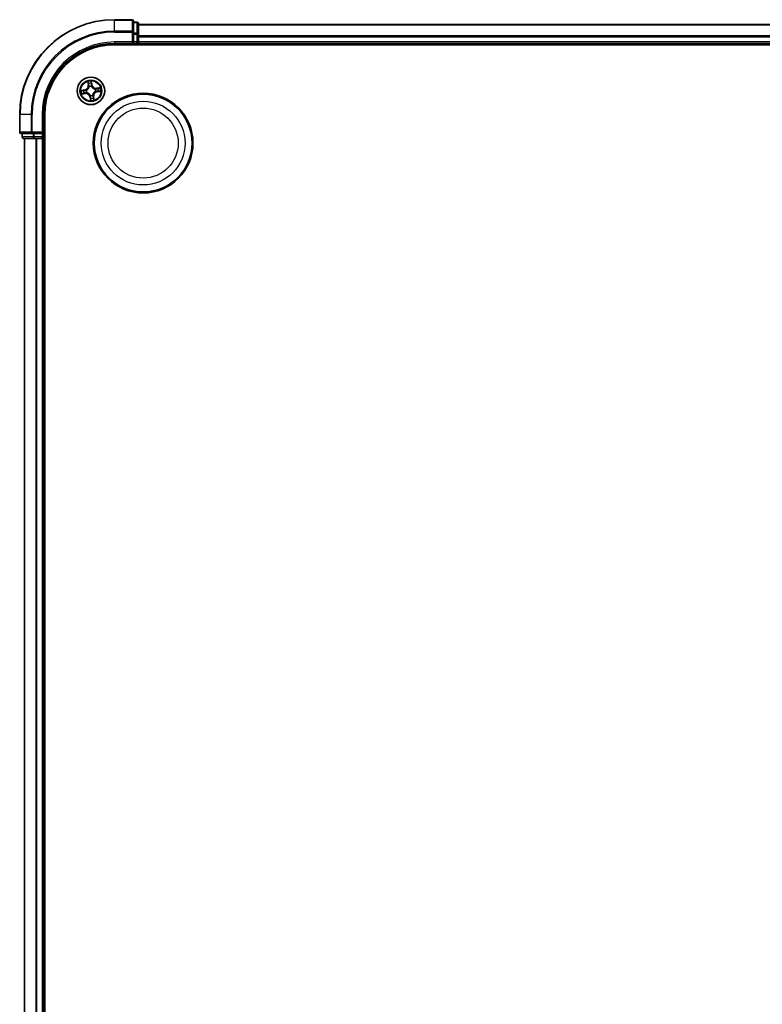
# Model space of a CAD drawing. Units: millimetres. Extents: x 0 to 8848, y 0 to 1826.
# Drawn here: x 2095 to 2251, y 1129 to 1336 of the extents above; entities that cross this region are included whole.
import ezdxf

# ---------------------------------------------------------------- set-up
doc = ezdxf.new("R2010")
doc.units = ezdxf.units.MM
doc.layers.add('Visible (ISO)', color=7, linetype='Continuous', lineweight=35)
doc.layers.add('Visible Narrow (ISO)', color=7, linetype='Continuous', lineweight=25)

msp = doc.modelspace()

# ---------------------------------------------------------------- linework, layer by layer
at = {"layer": 'Visible (ISO)'}
for p, q in [((2118.65793, 1336.31762), (2114.95793, 1336.31762)), ((2118.95793, 1333.67711), (2118.95793, 1336.01762)), ((2119.65793, 1335.81762), (2118.95793, 1335.81762)), ((2119.95793, 1333.27625), (2119.95793, 1335.51762)), ((2569.95793, 1335.31762), (2119.95793, 1335.31762)), ((2118.95793, 1333.27625), (2118.95793, 1333.67711)), ((2118.95793, 1333.27625), (2118.95793, 1331.61762)), ((2119.95793, 1332.90071), (2119.95793, 1333.27625)), ((2119.95793, 1332.67711), (2119.95793, 1332.90071)), ((2119.95793, 1331.61762), (2119.95793, 1332.67711)), ((2114.95793, 1331.31762), (2118.95793, 1331.31762)), ((2114.95793, 1331.01762), (2574.95793, 1331.01762)), ((2118.65793, 1331.61762), (2118.95793, 1331.31762)), ((2118.95793, 1331.31762), (2118.95793, 1331.61762)), ((2118.95793, 1331.31762), (2119.65793, 1331.31762)), ((2119.95793, 1331.31762), (2119.95793, 1331.61762)), ((2119.95793, 1331.01762), (2119.95793, 1331.31762)), ((2119.95793, 1331.31762), (2569.95793, 1331.31762)), ((2094.95793, 1316.31762), (2094.95793, 1312.61762)), ((2099.95793, 1312.31762), (2099.95793, 1316.31762)), ((2100.25793, 926.31762), (2100.25793, 1316.31762)), ((2095.25793, 1312.31762), (2097.59844, 1312.31762)), ((2095.45793, 1312.31762), (2095.45793, 1311.61762)), ((2095.75793, 1311.31762), (2097.99929, 1311.31762)), ((2095.95793, 1311.31762), (2095.95793, 931.31762)), ((2097.59844, 1312.31762), (2097.99929, 1312.31762)), ((2099.65793, 1312.31762), (2097.99929, 1312.31762)), ((2097.99929, 1311.31762), (2098.37483, 1311.31762)), ((2098.37483, 1311.31762), (2098.59844, 1311.31762)), ((2098.59844, 1311.31762), (2099.65793, 1311.31762)), ((2099.95793, 1312.31762), (2099.65793, 1312.61762)), ((2099.65793, 1312.31762), (2099.95793, 1312.31762)), ((2099.65793, 1311.31762), (2099.95793, 1311.31762)), ((2099.95793, 1311.61762), (2099.95793, 1312.31762)), ((2099.95793, 1311.31762), (2100.25793, 1311.31762)), ((2099.95793, 931.31762), (2099.95793, 1311.31762))]:
    msp.add_line(p, q, dxfattribs=at)
for centre, radius in [((2109.95793, 1321.31762), 2.9), ((2120.95793, 1310.31762), 10.5), ((2120.95793, 1310.31762), 10.3)]:
    msp.add_circle(centre, radius, dxfattribs=at)
for centre, radius, start, end in [((2114.95793, 1316.31762), 20, 90, 180), ((2118.65793, 1336.01762), 0.3, 0, 90), ((2119.65793, 1335.51762), 0.3, 0, 90), ((2114.95793, 1316.31762), 15, 90, 180), ((2114.95793, 1316.31762), 14.7, 90, 180), ((2119.65793, 1331.61762), 0.3, 270, 0), ((2095.25793, 1312.61762), 0.3, 180, 270), ((2095.75793, 1311.61762), 0.3, 180, 270), ((2099.65793, 1311.61762), 0.3, 270, 0)]:
    msp.add_arc(centre, radius, start, end, dxfattribs=at)
at = {"layer": 'Visible Narrow (ISO)'}
for p, q in [((2114.95793, 1336.24808), (2114.95793, 1336.31762)), ((2114.95793, 1336.24808), (2118.65793, 1336.24808)), ((2114.95793, 1333.90757), (2114.95793, 1336.24808)), ((2118.65793, 1336.24808), (2118.65793, 1336.31762)), ((2118.65793, 1336.24808), (2118.65793, 1333.90757)), ((2118.95793, 1335.74808), (2119.65793, 1335.74808)), ((2119.65793, 1335.74808), (2119.65793, 1335.81762)), ((2119.65793, 1335.74808), (2119.65793, 1333.50672)), ((2119.95793, 1335.24808), (2569.95793, 1335.24808)), ((2118.65793, 1333.90757), (2114.95793, 1333.90757)), ((2114.95793, 1333.90757), (2114.95793, 1333.67711)), ((2114.95793, 1333.67711), (2118.65793, 1333.67711)), ((2118.65793, 1333.67711), (2118.65793, 1333.90757)), ((2118.65793, 1333.67711), (2118.65793, 1331.61762)), ((2118.65793, 1333.67711), (2118.95793, 1333.67711)), ((2119.65793, 1333.50672), (2118.95793, 1333.50672)), ((2118.95793, 1333.27625), (2119.65793, 1333.27625)), ((2119.65793, 1333.27625), (2119.65793, 1333.50672)), ((2119.65793, 1333.27625), (2119.65793, 1331.61762)), ((2119.65793, 1333.27625), (2119.95793, 1333.27625)), ((2569.95793, 1332.90757), (2119.95793, 1332.90757)), ((2119.95793, 1332.67711), (2569.95793, 1332.67711)), ((2114.95793, 1331.61762), (2114.95793, 1331.31762)), ((2118.65793, 1331.61762), (2114.95793, 1331.61762)), ((2119.65793, 1331.61762), (2118.95793, 1331.61762)), ((2119.65793, 1331.31762), (2119.65793, 1331.61762)), ((2119.65793, 1331.61762), (2119.95793, 1331.61762)), ((2119.65793, 1331.31762), (2119.65793, 1331.01762)), ((2569.95793, 1331.61762), (2119.95793, 1331.61762)), ((2108.66997, 1321.54114), (2107.90026, 1321.41704)), ((2108.19402, 1321.41395), (2108.6779, 1321.49197)), ((2108.6779, 1321.49197), (2108.66997, 1321.54114)), ((2108.6779, 1321.49197), (2108.68946, 1321.42025)), ((2109.28437, 1323.26446), (2109.38153, 1322.49089)), ((2109.43095, 1322.4971), (2109.36987, 1322.98341)), ((2109.43095, 1322.4971), (2109.38153, 1322.49089)), ((2109.43095, 1322.4971), (2109.50303, 1322.50615)), ((2109.58922, 1322.19042), (2109.58093, 1322.21005)), ((2110.05426, 1323.08153), (2110.13228, 1322.59765)), ((2110.18145, 1322.60558), (2110.05735, 1323.37528)), ((2110.13228, 1322.59765), (2110.06056, 1322.58608)), ((2110.06899, 1322.28003), (2110.06655, 1322.25885)), ((2110.13228, 1322.59765), (2110.18145, 1322.60558)), ((2110.83073, 1321.68632), (2110.85036, 1321.69462)), ((2111.90476, 1321.99118), (2111.1312, 1321.89402)), ((2111.13741, 1321.8446), (2111.1312, 1321.89402)), ((2111.13741, 1321.8446), (2111.62372, 1321.90568)), ((2111.13741, 1321.8446), (2111.14646, 1321.77252)), ((2108.01109, 1320.64406), (2108.78466, 1320.74122)), ((2108.77845, 1320.79064), (2108.29214, 1320.72956)), ((2108.77845, 1320.79064), (2108.7694, 1320.86272)), ((2108.77845, 1320.79064), (2108.78466, 1320.74122)), ((2108.99552, 1321.42868), (2109.01669, 1321.42624)), ((2109.08513, 1320.94891), (2109.06549, 1320.94062)), ((2109.78358, 1320.03759), (2109.7344, 1320.02966)), ((2109.7344, 1320.02966), (2109.8585, 1319.25996)), ((2109.78358, 1320.03759), (2109.85529, 1320.04915)), ((2109.86159, 1319.55371), (2109.78358, 1320.03759)), ((2109.84686, 1320.35521), (2109.84931, 1320.37638)), ((2110.32663, 1320.44482), (2110.33493, 1320.42518)), ((2110.48491, 1320.13814), (2110.41283, 1320.12909)), ((2110.48491, 1320.13814), (2110.53433, 1320.14435)), ((2110.48491, 1320.13814), (2110.54599, 1319.65183)), ((2110.63149, 1319.37078), (2110.53433, 1320.14435)), ((2110.92034, 1321.20655), (2110.89916, 1321.209)), ((2111.23796, 1321.14327), (2111.22639, 1321.21498)), ((2111.72184, 1321.22128), (2111.23796, 1321.14327)), ((2111.23796, 1321.14327), (2111.24589, 1321.09409)), ((2111.24589, 1321.09409), (2112.01559, 1321.21819)), ((2095.02746, 1316.31762), (2094.95793, 1316.31762)), ((2095.02746, 1312.61762), (2095.02746, 1316.31762)), ((2097.36797, 1316.31762), (2095.02746, 1316.31762)), ((2097.36797, 1316.31762), (2097.36797, 1312.61762)), ((2097.36797, 1316.31762), (2097.59844, 1316.31762)), ((2097.59844, 1312.61762), (2097.59844, 1316.31762)), ((2099.65793, 1316.31762), (2099.95793, 1316.31762)), ((2099.65793, 1316.31762), (2099.65793, 1312.61762)), ((2094.95793, 1312.61762), (2095.02746, 1312.61762)), ((2097.36797, 1312.61762), (2095.02746, 1312.61762)), ((2095.45793, 1311.61762), (2095.52746, 1311.61762)), ((2095.52746, 1311.61762), (2095.52746, 1312.31762)), ((2097.76883, 1311.61762), (2095.52746, 1311.61762)), ((2096.02746, 931.31762), (2096.02746, 1311.31762)), ((2097.36797, 1312.61762), (2097.59844, 1312.61762)), ((2099.65793, 1312.61762), (2097.59844, 1312.61762)), ((2097.59844, 1312.31762), (2097.59844, 1312.61762)), ((2097.76883, 1312.31762), (2097.76883, 1311.61762)), ((2097.76883, 1311.61762), (2097.99929, 1311.61762)), ((2097.99929, 1311.61762), (2097.99929, 1312.31762)), ((2099.65793, 1311.61762), (2097.99929, 1311.61762)), ((2097.99929, 1311.31762), (2097.99929, 1311.61762)), ((2098.36797, 1311.31762), (2098.36797, 931.31762)), ((2098.59844, 931.31762), (2098.59844, 1311.31762)), ((2099.65793, 1312.31762), (2099.65793, 1311.61762)), ((2099.65793, 1311.61762), (2099.95793, 1311.61762)), ((2099.65793, 1311.31762), (2099.65793, 1311.61762)), ((2099.65793, 1311.31762), (2099.65793, 931.31762)), ((2100.25793, 1311.61762), (2099.95793, 1311.61762))]:
    msp.add_line(p, q, dxfattribs=at)
for centre, radius in [((2109.95793, 1321.31762), 2.86769), ((2109.95793, 1321.31762), 2.30915), ((2109.95793, 1321.31762), 2.14146), ((2120.95793, 1310.31762), 8.82069), ((2120.95793, 1310.31762), 7.38395)]:
    msp.add_circle(centre, radius, dxfattribs=at)
for centre, radius, start, end in [((2114.95793, 1316.31762), 19.93047, 90, 180), ((2114.95793, 1316.31762), 17.58995, 90, 180), ((2114.95793, 1316.31762), 17.35949, 90, 180), ((2114.95793, 1316.31762), 15.3, 90, 180), ((2108.534, 1322.38444), 0.85418, 279.1590477, 7.1590477), ((2108.534, 1322.38444), 0.90399, 279.1590477, 7.1590477), ((2109.95793, 1321.31762), 2.06006, 87.2336294, 109.084466), ((2109.95793, 1321.31762), 1.61218, 87.8515269, 108.4665685), ((2109.95793, 1321.31762), 0.9688, 83.4170918, 112.9010036), ((2109.95793, 1321.31762), 0.94748, 83.4170918, 112.9010036), ((2111.02475, 1322.74154), 0.90399, 189.1590477, 277.1590477), ((2111.02475, 1322.74154), 0.85418, 189.1590477, 277.1590477), ((2109.95793, 1321.31762), 0.94748, 353.4170918, 22.9010036), ((2109.95793, 1321.31762), 0.9688, 353.4170918, 22.9010036), ((2109.95793, 1321.31762), 1.61218, 357.8515269, 18.4665685), ((2109.95793, 1321.31762), 2.06006, 357.2336294, 19.084466), ((2109.95793, 1321.31762), 2.06006, 177.2336294, 199.084466), ((2109.95793, 1321.31762), 1.61218, 177.8515269, 198.4665685), ((2108.89111, 1319.89369), 0.90399, 9.1590477, 97.1590477), ((2108.89111, 1319.89369), 0.85418, 9.1590477, 97.1590477), ((2109.95793, 1321.31762), 0.9688, 173.4170918, 202.9010036), ((2109.95793, 1321.31762), 0.94748, 173.4170918, 202.9010036), ((2109.95793, 1321.31762), 0.9688, 263.4170918, 292.9010036), ((2109.95793, 1321.31762), 0.94748, 263.4170918, 292.9010036), ((2109.95793, 1321.31762), 1.61218, 267.8515269, 288.4665685), ((2111.38185, 1320.2508), 0.90399, 99.1590477, 187.1590477), ((2111.38185, 1320.2508), 0.85418, 99.1590477, 187.1590477), ((2109.95793, 1321.31762), 2.06006, 267.2336294, 289.084466)]:
    msp.add_arc(centre, radius, start, end, dxfattribs=at)
for centre, major_axis, ratio, start_param, end_param in [((2118.65793, 1336.01762), (0.3, 0), 0.76822128, 0, 1.570796327), ((2119.65793, 1335.51762), (0.3, 0), 0.76822128, 0, 1.570796327), ((2118.65793, 1333.67711), (0.3, 0), 0.76822128, 0, 1.570796327), ((2119.65793, 1333.27625), (0.3, 0), 0.76822128, 0, 1.570796327), ((2109.41929, 1322.98961), (-0.04917, -0.00907), 0.548506655, 4.783578405, 6.178760573), ((2109.46146, 1322.8043), (-0.04773, -0.01488), 0.895740182, 4.730442692, 6.085865813), ((2109.55245, 1322.51236), (-0.04774, -0.01488), 0.895720538, 4.734837657, 6.085883608), ((2109.59836, 1322.1688), (-0.04996, 0.00198), 0.876846415, 5.103283132, 6.100893958), ((2109.59836, 1322.1688), (-0.04936, 0.00799), 0.410701226, 4.964497834, 6.187449516), ((2110.00509, 1323.0736), (0.04974, 0.00511), 0.548506655, 0.104424734, 1.499606902), ((2110.01139, 1322.57816), (0.04999, -0.00087), 0.895720538, 0.197301699, 1.54834765), ((2110.01669, 1322.8839), (0.04999, -0.00087), 0.895740182, 0.197319494, 1.552742616), ((2110.06386, 1322.23554), (0.04512, 0.02154), 0.410701227, 0.095735791, 1.318687473), ((2110.06386, 1322.23554), (0.04739, 0.01594), 0.876846413, 0.18229136, 1.179902186), ((2110.80911, 1321.67719), (0.00198, 0.04996), 0.876846415, 5.103283132, 6.100893958), ((2110.80911, 1321.67719), (0.00799, 0.04936), 0.410701226, 4.964497834, 6.187449516), ((2111.15267, 1321.7231), (-0.01488, 0.04774), 0.895720538, 4.734837657, 6.085883608), ((2111.44461, 1321.81409), (-0.01488, 0.04773), 0.895740182, 4.730442692, 6.085865813), ((2111.62992, 1321.85626), (-0.00907, 0.04917), 0.548506655, 4.783578405, 6.178760573), ((2108.20194, 1321.36478), (-0.00511, 0.04974), 0.548506655, 0.104424734, 1.499606902), ((2108.28593, 1320.77898), (0.00907, -0.04917), 0.548506655, 4.783578405, 6.178760573), ((2108.39164, 1321.37638), (0.00087, 0.04999), 0.895740182, 0.197319494, 1.552742616), ((2108.47125, 1320.82115), (0.01488, -0.04773), 0.895740182, 4.730442692, 6.085865813), ((2108.69739, 1321.37108), (0.00087, 0.04999), 0.895720538, 0.197301699, 1.54834765), ((2108.76319, 1320.91214), (0.01488, -0.04774), 0.895720538, 4.734837657, 6.085883608), ((2109.04001, 1321.42355), (-0.01594, 0.04739), 0.876846413, 0.18229136, 1.179902186), ((2109.04001, 1321.42355), (-0.02154, 0.04512), 0.410701227, 0.095735791, 1.318687473), ((2109.10675, 1320.95805), (-0.00198, -0.04996), 0.876846415, 5.103283132, 6.100893958), ((2109.10675, 1320.95805), (-0.00799, -0.04936), 0.410701226, 4.964497834, 6.187449516), ((2109.852, 1320.3997), (-0.04739, -0.01594), 0.876846413, 0.18229136, 1.179902186), ((2109.852, 1320.3997), (-0.04512, -0.02154), 0.410701227, 0.095735791, 1.318687473), ((2109.89917, 1319.75133), (-0.04999, 0.00087), 0.895740182, 0.197319494, 1.552742616), ((2109.90447, 1320.05708), (-0.04999, 0.00087), 0.895720538, 0.197301699, 1.54834765), ((2109.91077, 1319.56163), (-0.04974, -0.00511), 0.548506655, 0.104424734, 1.499606902), ((2110.3175, 1320.46644), (0.04936, -0.00799), 0.410701226, 4.964497834, 6.187449516), ((2110.3175, 1320.46644), (0.04996, -0.00198), 0.876846415, 5.103283132, 6.100893958), ((2110.36341, 1320.12288), (0.04774, 0.01488), 0.895720538, 4.734837657, 6.085883608), ((2110.4544, 1319.83094), (0.04773, 0.01488), 0.895740182, 4.730442692, 6.085865813), ((2110.49657, 1319.64562), (0.04917, 0.00907), 0.548506655, 4.783578405, 6.178760573), ((2110.87585, 1321.21169), (0.02154, -0.04512), 0.410701227, 0.095735791, 1.318687473), ((2110.87585, 1321.21169), (0.01594, -0.04739), 0.876846413, 0.18229136, 1.179902186), ((2111.21847, 1321.26416), (-0.00087, -0.04999), 0.895720538, 0.197301699, 1.54834765), ((2111.52421, 1321.25886), (-0.00087, -0.04999), 0.895740182, 0.197319494, 1.552742616), ((2111.71391, 1321.27046), (0.00511, -0.04974), 0.548506655, 0.104424734, 1.499606902), ((2095.25793, 1312.61762), (0, -0.3), 0.76822128, 4.71238898, 6.283185307), ((2095.75793, 1311.61762), (0, -0.3), 0.76822128, 4.71238898, 6.283185307), ((2097.59844, 1312.61762), (0, -0.3), 0.76822128, 4.71238898, 6.283185307), ((2097.99929, 1311.61762), (0, -0.3), 0.76822128, 4.71238898, 6.283185307)]:
    msp.add_ellipse(centre, major_axis=major_axis, ratio=ratio, start_param=start_param, end_param=end_param, dxfattribs=at)
for points, knots in [([(2109.01669, 1321.42624), (2109.03169, 1321.43361), (2109.04659, 1321.44138), (2109.13644, 1321.49117), (2109.20883, 1321.54365), (2109.31778, 1321.64804), (2109.35751, 1321.69279), (2109.39334, 1321.74061), (2109.42917, 1321.78844), (2109.46096, 1321.83914), (2109.53052, 1321.97303), (2109.56056, 1322.05725), (2109.58309, 1322.15747), (2109.58637, 1322.17396), (2109.58922, 1322.19042)], [-0.1748660129, -0.1748660129, -0.1748660129, -0.1748660129, -0.1694049504, -0.1694049504, -0.1416740768, -0.1416740768, -0.1243422808, -0.1243422808, -0.1243422808, -0.1070104848, -0.1070104848, -0.0792796113, -0.0792796113, -0.0738185488, -0.0738185488, -0.0738185488, -0.0738185488]), ([(2109.54954, 1322.17869), (2109.54704, 1322.16306), (2109.54416, 1322.14741), (2109.52422, 1322.05238), (2109.49737, 1321.97281), (2109.43432, 1321.84761), (2109.40533, 1321.80054), (2109.37226, 1321.7564), (2109.3392, 1321.71227), (2109.30217, 1321.67122), (2109.19973, 1321.57554), (2109.13091, 1321.5274), (2109.0453, 1321.48157), (2109.0311, 1321.47441), (2109.0168, 1321.46762)], [0.0738185488, 0.0738185488, 0.0738185488, 0.0738185488, 0.0792796113, 0.0792796113, 0.1070104848, 0.1070104848, 0.1243422808, 0.1243422808, 0.1243422808, 0.1416740768, 0.1416740768, 0.1694049504, 0.1694049504, 0.1748660128, 0.1748660128, 0.1748660128, 0.1748660128]), ([(2109.41083, 1323.01587), (2109.40832, 1323.03073), (2109.40405, 1323.04577), (2109.38981, 1323.08509), (2109.3781, 1323.10929), (2109.35326, 1323.15491), (2109.34043, 1323.17634), (2109.31316, 1323.22008), (2109.2987, 1323.24235), (2109.28437, 1323.26446)], [0, 0, 0, 0, 0.00593403848, 0.00593403848, 0.01542850005, 0.01542850005, 0.02374498793, 0.02374498793, 0.03239430317, 0.03239430317, 0.03239430317, 0.03239430317]), ([(2109.28437, 1323.26446), (2109.29358, 1323.23919), (2109.30287, 1323.21372), (2109.3205, 1323.16381), (2109.32886, 1323.1394), (2109.34536, 1323.08766), (2109.35336, 1323.06035), (2109.3639, 1323.01642), (2109.36734, 1322.99973), (2109.36987, 1322.98341)], [-0.03239430317, -0.03239430317, -0.03239430317, -0.03239430317, -0.02374498793, -0.02374498793, -0.01542850005, -0.01542850005, -0.00593403848, -0.00593403848, 0, 0, 0, 0]), ([(2109.36987, 1322.98341), (2109.37719, 1322.94369), (2109.38454, 1322.90753), (2109.39877, 1322.84497), (2109.40564, 1322.81859), (2109.41203, 1322.79809)], [0, 0, 0, 0, 0.01449142296, 0.01449142296, 0.02898284593, 0.02898284593, 0.02898284593, 0.02898284593]), ([(2109.44727, 1322.84678), (2109.44151, 1322.86544), (2109.43546, 1322.88949), (2109.42319, 1322.94657), (2109.41696, 1322.97959), (2109.41083, 1323.01587)], [-0.02898284593, -0.02898284593, -0.02898284593, -0.02898284593, -0.01449142296, -0.01449142296, 0, 0, 0, 0]), ([(2109.41203, 1322.79809), (2109.4272, 1322.74944), (2109.44236, 1322.70078), (2109.4727, 1322.60347), (2109.48786, 1322.55481), (2109.50303, 1322.50615)], [0, 0, 0, 0, 0.03438992711, 0.03438992711, 0.06877985423, 0.06877985423, 0.06877985423, 0.06877985423]), ([(2109.53805, 1322.55477), (2109.52293, 1322.60344), (2109.5078, 1322.65211), (2109.47754, 1322.74945), (2109.46241, 1322.79812), (2109.44727, 1322.84678)], [-0.06877985423, -0.06877985423, -0.06877985423, -0.06877985423, -0.03438992711, -0.03438992711, 0, 0, 0, 0]), ([(2109.50303, 1322.50615), (2109.52426, 1322.4401), (2109.53868, 1322.37177), (2109.5494, 1322.26102), (2109.55088, 1322.22052), (2109.54954, 1322.17869)], [0, 0, 0, 0, 0.04912062725, 0.04912062725, 0.07646536039, 0.07646536039, 0.07646536039, 0.07646536039]), ([(2109.58093, 1322.21005), (2109.5835, 1322.25419), (2109.58287, 1322.29682), (2109.57384, 1322.41339), (2109.55965, 1322.48525), (2109.53805, 1322.55477)], [-0.07646536035, -0.07646536035, -0.07646536035, -0.07646536035, -0.04912062725, -0.04912062725, 0, 0, 0, 0]), ([(2110.05735, 1323.37528), (2110.04816, 1323.34453), (2110.03884, 1323.31346), (2110.01999, 1323.24353), (2110.01103, 1323.20513), (2110.0041, 1323.14492), (2110.00333, 1323.12237), (2110.00583, 1323.10118)], [-0.00033832945, -0.00033832945, -0.00033832945, -0.00033832945, 0.0102009359, 0.0102009359, 0.02365018994, 0.02365018994, 0.03205597372, 0.03205597372, 0.03205597372, 0.03205597372]), ([(2110.00583, 1323.10118), (2110.01011, 1323.06487), (2110.01339, 1323.03163), (2110.01768, 1322.97328), (2110.01866, 1322.94831), (2110.01837, 1322.92866)], [-0.02898284593, -0.02898284593, -0.02898284593, -0.02898284593, -0.01458506341, -0.01458506341, 0, 0, 0, 0]), ([(2110.01328, 1322.6229), (2110.01209, 1322.55011), (2110.01867, 1322.47717), (2110.04275, 1322.36276), (2110.05413, 1322.32166), (2110.06899, 1322.28003)], [-0.09824125451, -0.09824125451, -0.09824125451, -0.09824125451, -0.04912062725, -0.04912062725, -0.02177589412, -0.02177589412, -0.02177589412, -0.02177589412]), ([(2110.01837, 1322.92866), (2110.01751, 1322.8777), (2110.01666, 1322.82675), (2110.01497, 1322.72483), (2110.01412, 1322.67387), (2110.01328, 1322.6229)], [-0.06877985423, -0.06877985423, -0.06877985423, -0.06877985423, -0.03438992711, -0.03438992711, 0, 0, 0, 0]), ([(2110.05426, 1323.08153), (2110.0512, 1323.10473), (2110.04967, 1323.12916), (2110.04807, 1323.19401), (2110.04936, 1323.23503), (2110.05308, 1323.30955), (2110.05522, 1323.34258), (2110.05735, 1323.37528)], [-0.03205597372, -0.03205597372, -0.03205597372, -0.03205597372, -0.02365018994, -0.02365018994, -0.0102009359, -0.0102009359, 0.00033832945, 0.00033832945, 0.00033832945, 0.00033832945]), ([(2110.06586, 1322.89183), (2110.06624, 1322.91344), (2110.06541, 1322.94091), (2110.06146, 1323.00506), (2110.05837, 1323.04161), (2110.05426, 1323.08153)], [0, 0, 0, 0, 0.01458506341, 0.01458506341, 0.02898284593, 0.02898284593, 0.02898284593, 0.02898284593]), ([(2110.10793, 1322.25874), (2110.09489, 1322.29852), (2110.08494, 1322.3378), (2110.0641, 1322.4471), (2110.05875, 1322.51673), (2110.06056, 1322.58608)], [0.02177589412, 0.02177589412, 0.02177589412, 0.02177589412, 0.04912062725, 0.04912062725, 0.09824125451, 0.09824125451, 0.09824125451, 0.09824125451]), ([(2110.06056, 1322.58608), (2110.06144, 1322.63705), (2110.06233, 1322.688), (2110.06409, 1322.78992), (2110.06498, 1322.84088), (2110.06586, 1322.89183)], [0, 0, 0, 0, 0.03438992711, 0.03438992711, 0.06877985423, 0.06877985423, 0.06877985423, 0.06877985423]), ([(2110.06655, 1322.25885), (2110.07392, 1322.24386), (2110.08169, 1322.22896), (2110.13147, 1322.1391), (2110.18396, 1322.06671), (2110.28835, 1321.95776), (2110.3331, 1321.91804), (2110.38092, 1321.88221), (2110.42875, 1321.84637), (2110.47945, 1321.81459), (2110.61334, 1321.74502), (2110.69756, 1321.71499), (2110.79778, 1321.69246), (2110.81427, 1321.68918), (2110.83073, 1321.68632)], [-0.1748660129, -0.1748660129, -0.1748660129, -0.1748660129, -0.1694049504, -0.1694049504, -0.1416740768, -0.1416740768, -0.1243422808, -0.1243422808, -0.1243422808, -0.1070104848, -0.1070104848, -0.0792796113, -0.0792796113, -0.0738185488, -0.0738185488, -0.0738185488, -0.0738185488]), ([(2110.819, 1321.72601), (2110.80337, 1321.7285), (2110.78772, 1321.73139), (2110.69269, 1321.75132), (2110.61312, 1321.77818), (2110.48792, 1321.84123), (2110.44085, 1321.87021), (2110.39671, 1321.90328), (2110.35258, 1321.93635), (2110.31153, 1321.97338), (2110.21585, 1322.07582), (2110.16771, 1322.14464), (2110.12188, 1322.23024), (2110.11472, 1322.24445), (2110.10793, 1322.25874)], [0.0738185488, 0.0738185488, 0.0738185488, 0.0738185488, 0.0792796113, 0.0792796113, 0.1070104848, 0.1070104848, 0.1243422808, 0.1243422808, 0.1243422808, 0.1416740768, 0.1416740768, 0.1694049504, 0.1694049504, 0.1748660128, 0.1748660128, 0.1748660128, 0.1748660128]), ([(2111.14646, 1321.77252), (2111.08041, 1321.75129), (2111.01208, 1321.73687), (2110.90133, 1321.72615), (2110.86083, 1321.72466), (2110.819, 1321.72601)], [0, 0, 0, 0, 0.04912062725, 0.04912062725, 0.07646536039, 0.07646536039, 0.07646536039, 0.07646536039]), ([(2110.85036, 1321.69462), (2110.8945, 1321.69205), (2110.93713, 1321.69267), (2111.0537, 1321.70171), (2111.12556, 1321.71589), (2111.19508, 1321.73749)], [-0.07646536035, -0.07646536035, -0.07646536035, -0.07646536035, -0.04912062725, -0.04912062725, 0, 0, 0, 0]), ([(2111.4384, 1321.86351), (2111.38974, 1321.84835), (2111.34109, 1321.83318), (2111.24378, 1321.80285), (2111.19512, 1321.78768), (2111.14646, 1321.77252)], [0, 0, 0, 0, 0.03438992711, 0.03438992711, 0.06877985423, 0.06877985423, 0.06877985423, 0.06877985423]), ([(2111.19508, 1321.73749), (2111.24375, 1321.75261), (2111.29242, 1321.76774), (2111.38976, 1321.798), (2111.43843, 1321.81314), (2111.48709, 1321.82828)], [-0.06877985423, -0.06877985423, -0.06877985423, -0.06877985423, -0.03438992711, -0.03438992711, 0, 0, 0, 0]), ([(2111.62372, 1321.90568), (2111.584, 1321.89835), (2111.54784, 1321.891), (2111.48528, 1321.87678), (2111.4589, 1321.8699), (2111.4384, 1321.86351)], [0, 0, 0, 0, 0.01449142296, 0.01449142296, 0.02898284593, 0.02898284593, 0.02898284593, 0.02898284593]), ([(2111.48709, 1321.82828), (2111.50574, 1321.83404), (2111.5298, 1321.84008), (2111.58688, 1321.85236), (2111.6199, 1321.85858), (2111.65618, 1321.86472)], [-0.02898284593, -0.02898284593, -0.02898284593, -0.02898284593, -0.01449142296, -0.01449142296, 0, 0, 0, 0]), ([(2111.90476, 1321.99118), (2111.8795, 1321.98196), (2111.85403, 1321.97267), (2111.80412, 1321.95504), (2111.7797, 1321.94668), (2111.72797, 1321.93018), (2111.70066, 1321.92219), (2111.65673, 1321.91164), (2111.64004, 1321.90821), (2111.62372, 1321.90568)], [-0.03239430317, -0.03239430317, -0.03239430317, -0.03239430317, -0.02374498793, -0.02374498793, -0.01542850005, -0.01542850005, -0.00593403848, -0.00593403848, 0, 0, 0, 0]), ([(2111.65618, 1321.86472), (2111.67104, 1321.86723), (2111.68607, 1321.8715), (2111.7254, 1321.88574), (2111.7496, 1321.89745), (2111.79522, 1321.92228), (2111.81665, 1321.93512), (2111.86039, 1321.96238), (2111.88266, 1321.97685), (2111.90476, 1321.99118)], [0, 0, 0, 0, 0.00593403848, 0.00593403848, 0.01542850005, 0.01542850005, 0.02374498793, 0.02374498793, 0.03239430317, 0.03239430317, 0.03239430317, 0.03239430317]), ([(2108.19402, 1321.41395), (2108.17082, 1321.41089), (2108.14639, 1321.40936), (2108.08153, 1321.40776), (2108.04052, 1321.40905), (2107.966, 1321.41277), (2107.93297, 1321.41491), (2107.90026, 1321.41704)], [-0.03205597372, -0.03205597372, -0.03205597372, -0.03205597372, -0.02365018994, -0.02365018994, -0.0102009359, -0.0102009359, 0.00033832945, 0.00033832945, 0.00033832945, 0.00033832945]), ([(2107.90026, 1321.41704), (2107.93102, 1321.40785), (2107.96208, 1321.39854), (2108.03202, 1321.37968), (2108.07041, 1321.37072), (2108.13062, 1321.36379), (2108.15317, 1321.36302), (2108.17437, 1321.36552)], [-0.00033832945, -0.00033832945, -0.00033832945, -0.00033832945, 0.0102009359, 0.0102009359, 0.02365018994, 0.02365018994, 0.03205597372, 0.03205597372, 0.03205597372, 0.03205597372]), ([(2108.25967, 1320.77052), (2108.24482, 1320.76801), (2108.22978, 1320.76374), (2108.19046, 1320.7495), (2108.16626, 1320.73779), (2108.12064, 1320.71296), (2108.0992, 1320.70012), (2108.05547, 1320.67285), (2108.03319, 1320.65839), (2108.01109, 1320.64406)], [0, 0, 0, 0, 0.00593403848, 0.00593403848, 0.01542850005, 0.01542850005, 0.02374498793, 0.02374498793, 0.03239430317, 0.03239430317, 0.03239430317, 0.03239430317]), ([(2108.01109, 1320.64406), (2108.03636, 1320.65327), (2108.06183, 1320.66256), (2108.11173, 1320.68019), (2108.13615, 1320.68855), (2108.18788, 1320.70505), (2108.2152, 1320.71305), (2108.25912, 1320.72359), (2108.27582, 1320.72703), (2108.29214, 1320.72956)], [-0.03239430317, -0.03239430317, -0.03239430317, -0.03239430317, -0.02374498793, -0.02374498793, -0.01542850005, -0.01542850005, -0.00593403848, -0.00593403848, 0, 0, 0, 0]), ([(2108.17437, 1321.36552), (2108.21067, 1321.3698), (2108.24392, 1321.37309), (2108.30226, 1321.37737), (2108.32724, 1321.37835), (2108.34689, 1321.37806)], [-0.02898284593, -0.02898284593, -0.02898284593, -0.02898284593, -0.01458506341, -0.01458506341, 0, 0, 0, 0]), ([(2108.38371, 1321.42555), (2108.3621, 1321.42593), (2108.33464, 1321.4251), (2108.27049, 1321.42115), (2108.23393, 1321.41806), (2108.19402, 1321.41395)], [0, 0, 0, 0, 0.01458506341, 0.01458506341, 0.02898284593, 0.02898284593, 0.02898284593, 0.02898284593]), ([(2108.42877, 1320.80696), (2108.41011, 1320.8012), (2108.38606, 1320.79515), (2108.32898, 1320.78288), (2108.29595, 1320.77665), (2108.25967, 1320.77052)], [-0.02898284593, -0.02898284593, -0.02898284593, -0.02898284593, -0.01449142296, -0.01449142296, 0, 0, 0, 0]), ([(2108.29214, 1320.72956), (2108.33186, 1320.73688), (2108.36802, 1320.74423), (2108.43057, 1320.75846), (2108.45695, 1320.76533), (2108.47746, 1320.77173)], [0, 0, 0, 0, 0.01449142296, 0.01449142296, 0.02898284593, 0.02898284593, 0.02898284593, 0.02898284593]), ([(2108.34689, 1321.37806), (2108.39784, 1321.3772), (2108.4488, 1321.37635), (2108.55072, 1321.37466), (2108.60168, 1321.37381), (2108.65264, 1321.37298)], [-0.06877985423, -0.06877985423, -0.06877985423, -0.06877985423, -0.03438992711, -0.03438992711, 0, 0, 0, 0]), ([(2108.68946, 1321.42025), (2108.6385, 1321.42114), (2108.58754, 1321.42202), (2108.48563, 1321.42379), (2108.43467, 1321.42467), (2108.38371, 1321.42555)], [0, 0, 0, 0, 0.03438992711, 0.03438992711, 0.06877985423, 0.06877985423, 0.06877985423, 0.06877985423]), ([(2108.72078, 1320.89774), (2108.6721, 1320.88262), (2108.62343, 1320.86749), (2108.5261, 1320.83723), (2108.47743, 1320.8221), (2108.42877, 1320.80696)], [-0.06877985423, -0.06877985423, -0.06877985423, -0.06877985423, -0.03438992711, -0.03438992711, 0, 0, 0, 0]), ([(2108.47746, 1320.77173), (2108.52611, 1320.78689), (2108.57477, 1320.80206), (2108.67208, 1320.83239), (2108.72074, 1320.84755), (2108.7694, 1320.86272)], [0, 0, 0, 0, 0.03438992711, 0.03438992711, 0.06877985423, 0.06877985423, 0.06877985423, 0.06877985423]), ([(2108.65264, 1321.37298), (2108.72543, 1321.37178), (2108.79838, 1321.37836), (2108.91279, 1321.40244), (2108.95388, 1321.41382), (2108.99552, 1321.42868)], [-0.09824125451, -0.09824125451, -0.09824125451, -0.09824125451, -0.04912062725, -0.04912062725, -0.02177589412, -0.02177589412, -0.02177589412, -0.02177589412]), ([(2109.0168, 1321.46762), (2108.97703, 1321.45458), (2108.93775, 1321.44463), (2108.82844, 1321.42379), (2108.75882, 1321.41844), (2108.68946, 1321.42025)], [0.02177589412, 0.02177589412, 0.02177589412, 0.02177589412, 0.04912062725, 0.04912062725, 0.09824125451, 0.09824125451, 0.09824125451, 0.09824125451]), ([(2109.06549, 1320.94062), (2109.02136, 1320.94319), (2108.97872, 1320.94256), (2108.86216, 1320.93353), (2108.7903, 1320.91934), (2108.72078, 1320.89774)], [-0.07646536035, -0.07646536035, -0.07646536035, -0.07646536035, -0.04912062725, -0.04912062725, 0, 0, 0, 0]), ([(2108.7694, 1320.86272), (2108.83545, 1320.88395), (2108.90378, 1320.89837), (2109.01453, 1320.90909), (2109.05502, 1320.91057), (2109.09686, 1320.90923)], [0, 0, 0, 0, 0.04912062725, 0.04912062725, 0.07646536039, 0.07646536039, 0.07646536039, 0.07646536039]), ([(2109.84931, 1320.37638), (2109.84194, 1320.39138), (2109.83416, 1320.40628), (2109.78438, 1320.49613), (2109.73189, 1320.56852), (2109.62751, 1320.67747), (2109.58276, 1320.7172), (2109.53493, 1320.75303), (2109.48711, 1320.78886), (2109.43641, 1320.82065), (2109.30252, 1320.89021), (2109.2183, 1320.92025), (2109.11807, 1320.94278), (2109.10159, 1320.94606), (2109.08513, 1320.94891)], [-0.1748660129, -0.1748660129, -0.1748660129, -0.1748660129, -0.1694049504, -0.1694049504, -0.1416740768, -0.1416740768, -0.1243422808, -0.1243422808, -0.1243422808, -0.1070104848, -0.1070104848, -0.0792796113, -0.0792796113, -0.0738185488, -0.0738185488, -0.0738185488, -0.0738185488]), ([(2109.09686, 1320.90923), (2109.11249, 1320.90673), (2109.12813, 1320.90385), (2109.22316, 1320.88392), (2109.30274, 1320.85706), (2109.42794, 1320.79401), (2109.475, 1320.76502), (2109.51914, 1320.73195), (2109.56328, 1320.69889), (2109.60432, 1320.66186), (2109.70001, 1320.55942), (2109.74814, 1320.4906), (2109.79397, 1320.40499), (2109.80114, 1320.39079), (2109.80793, 1320.37649)], [0.0738185488, 0.0738185488, 0.0738185488, 0.0738185488, 0.0792796113, 0.0792796113, 0.1070104848, 0.1070104848, 0.1243422808, 0.1243422808, 0.1243422808, 0.1416740768, 0.1416740768, 0.1694049504, 0.1694049504, 0.1748660128, 0.1748660128, 0.1748660128, 0.1748660128]), ([(2109.80793, 1320.37649), (2109.82097, 1320.33672), (2109.83092, 1320.29744), (2109.85175, 1320.18813), (2109.85711, 1320.11851), (2109.85529, 1320.04915)], [0.02177589412, 0.02177589412, 0.02177589412, 0.02177589412, 0.04912062725, 0.04912062725, 0.09824125451, 0.09824125451, 0.09824125451, 0.09824125451]), ([(2109.90257, 1320.01233), (2109.90377, 1320.08512), (2109.89719, 1320.15807), (2109.87311, 1320.27248), (2109.86173, 1320.31357), (2109.84686, 1320.35521)], [-0.09824125451, -0.09824125451, -0.09824125451, -0.09824125451, -0.04912062725, -0.04912062725, -0.02177589412, -0.02177589412, -0.02177589412, -0.02177589412]), ([(2109.84999, 1319.74341), (2109.84962, 1319.72179), (2109.85044, 1319.69433), (2109.8544, 1319.63018), (2109.85749, 1319.59362), (2109.86159, 1319.55371)], [0, 0, 0, 0, 0.01458506341, 0.01458506341, 0.02898284593, 0.02898284593, 0.02898284593, 0.02898284593]), ([(2109.85529, 1320.04915), (2109.85441, 1319.99819), (2109.85353, 1319.94723), (2109.85176, 1319.84532), (2109.85088, 1319.79436), (2109.84999, 1319.74341)], [0, 0, 0, 0, 0.03438992711, 0.03438992711, 0.06877985423, 0.06877985423, 0.06877985423, 0.06877985423]), ([(2109.86159, 1319.55371), (2109.86465, 1319.53051), (2109.86618, 1319.50608), (2109.86778, 1319.44123), (2109.86649, 1319.40021), (2109.86278, 1319.32569), (2109.86063, 1319.29266), (2109.8585, 1319.25996)], [-0.03205597372, -0.03205597372, -0.03205597372, -0.03205597372, -0.02365018994, -0.02365018994, -0.0102009359, -0.0102009359, 0.00033832945, 0.00033832945, 0.00033832945, 0.00033832945]), ([(2109.8585, 1319.25996), (2109.8677, 1319.29071), (2109.87701, 1319.32177), (2109.89587, 1319.39171), (2109.90483, 1319.4301), (2109.91175, 1319.49031), (2109.91253, 1319.51286), (2109.91003, 1319.53406)], [-0.00033832945, -0.00033832945, -0.00033832945, -0.00033832945, 0.0102009359, 0.0102009359, 0.02365018994, 0.02365018994, 0.03205597372, 0.03205597372, 0.03205597372, 0.03205597372]), ([(2109.91003, 1319.53406), (2109.90575, 1319.57036), (2109.90246, 1319.60361), (2109.89817, 1319.66195), (2109.8972, 1319.68693), (2109.89749, 1319.70658)], [-0.02898284593, -0.02898284593, -0.02898284593, -0.02898284593, -0.01458506341, -0.01458506341, 0, 0, 0, 0]), ([(2109.89749, 1319.70658), (2109.89834, 1319.75753), (2109.89919, 1319.80849), (2109.90089, 1319.91041), (2109.90173, 1319.96137), (2109.90257, 1320.01233)], [-0.06877985423, -0.06877985423, -0.06877985423, -0.06877985423, -0.03438992711, -0.03438992711, 0, 0, 0, 0]), ([(2110.89916, 1321.209), (2110.88417, 1321.20163), (2110.86927, 1321.19385), (2110.77941, 1321.14407), (2110.70702, 1321.09158), (2110.59807, 1320.9872), (2110.55835, 1320.94245), (2110.52251, 1320.89462), (2110.48668, 1320.8468), (2110.4549, 1320.7961), (2110.38533, 1320.66221), (2110.3553, 1320.57799), (2110.33276, 1320.47776), (2110.32949, 1320.46128), (2110.32663, 1320.44482)], [-0.1748660129, -0.1748660129, -0.1748660129, -0.1748660129, -0.1694049504, -0.1694049504, -0.1416740768, -0.1416740768, -0.1243422808, -0.1243422808, -0.1243422808, -0.1070104848, -0.1070104848, -0.0792796113, -0.0792796113, -0.0738185488, -0.0738185488, -0.0738185488, -0.0738185488]), ([(2110.33493, 1320.42518), (2110.33236, 1320.38105), (2110.33298, 1320.33841), (2110.34202, 1320.22185), (2110.3562, 1320.14999), (2110.3778, 1320.08047)], [-0.07646536035, -0.07646536035, -0.07646536035, -0.07646536035, -0.04912062725, -0.04912062725, 0, 0, 0, 0]), ([(2110.41283, 1320.12909), (2110.3916, 1320.19514), (2110.37718, 1320.26347), (2110.36646, 1320.37422), (2110.36497, 1320.41471), (2110.36631, 1320.45655)], [0, 0, 0, 0, 0.04912062725, 0.04912062725, 0.07646536039, 0.07646536039, 0.07646536039, 0.07646536039]), ([(2110.36631, 1320.45655), (2110.36881, 1320.47218), (2110.3717, 1320.48782), (2110.39163, 1320.58286), (2110.41849, 1320.66243), (2110.48154, 1320.78763), (2110.51052, 1320.8347), (2110.54359, 1320.87883), (2110.57666, 1320.92297), (2110.61369, 1320.96401), (2110.71613, 1321.0597), (2110.78495, 1321.10783), (2110.87055, 1321.15366), (2110.88476, 1321.16083), (2110.89905, 1321.16762)], [0.0738185488, 0.0738185488, 0.0738185488, 0.0738185488, 0.0792796113, 0.0792796113, 0.1070104848, 0.1070104848, 0.1243422808, 0.1243422808, 0.1243422808, 0.1416740768, 0.1416740768, 0.1694049504, 0.1694049504, 0.1748660128, 0.1748660128, 0.1748660128, 0.1748660128]), ([(2110.3778, 1320.08047), (2110.39292, 1320.03179), (2110.40805, 1319.98312), (2110.43831, 1319.88579), (2110.45345, 1319.83712), (2110.46859, 1319.78846)], [-0.06877985423, -0.06877985423, -0.06877985423, -0.06877985423, -0.03438992711, -0.03438992711, 0, 0, 0, 0]), ([(2110.50382, 1319.83715), (2110.48866, 1319.8858), (2110.47349, 1319.93446), (2110.44316, 1320.03177), (2110.42799, 1320.08043), (2110.41283, 1320.12909)], [0, 0, 0, 0, 0.03438992711, 0.03438992711, 0.06877985423, 0.06877985423, 0.06877985423, 0.06877985423]), ([(2110.46859, 1319.78846), (2110.47435, 1319.7698), (2110.48039, 1319.74575), (2110.49266, 1319.68867), (2110.49889, 1319.65564), (2110.50502, 1319.61937)], [-0.02898284593, -0.02898284593, -0.02898284593, -0.02898284593, -0.01449142296, -0.01449142296, 0, 0, 0, 0]), ([(2110.54599, 1319.65183), (2110.53866, 1319.69155), (2110.53131, 1319.72771), (2110.51709, 1319.79026), (2110.51021, 1319.81664), (2110.50382, 1319.83715)], [0, 0, 0, 0, 0.01449142296, 0.01449142296, 0.02898284593, 0.02898284593, 0.02898284593, 0.02898284593]), ([(2110.50502, 1319.61937), (2110.50754, 1319.60451), (2110.51181, 1319.58947), (2110.52605, 1319.55015), (2110.53776, 1319.52595), (2110.56259, 1319.48033), (2110.57543, 1319.45889), (2110.60269, 1319.41516), (2110.61716, 1319.39288), (2110.63149, 1319.37078)], [0, 0, 0, 0, 0.00593403848, 0.00593403848, 0.01542850005, 0.01542850005, 0.02374498793, 0.02374498793, 0.03239430317, 0.03239430317, 0.03239430317, 0.03239430317]), ([(2110.63149, 1319.37078), (2110.62227, 1319.39605), (2110.61298, 1319.42152), (2110.59535, 1319.47142), (2110.58699, 1319.49584), (2110.57049, 1319.54757), (2110.5625, 1319.57489), (2110.55195, 1319.61882), (2110.54852, 1319.63551), (2110.54599, 1319.65183)], [-0.03239430317, -0.03239430317, -0.03239430317, -0.03239430317, -0.02374498793, -0.02374498793, -0.01542850005, -0.01542850005, -0.00593403848, -0.00593403848, 0, 0, 0, 0]), ([(2110.89905, 1321.16762), (2110.93883, 1321.18066), (2110.97811, 1321.19061), (2111.08741, 1321.21144), (2111.15704, 1321.2168), (2111.22639, 1321.21498)], [0.02177589412, 0.02177589412, 0.02177589412, 0.02177589412, 0.04912062725, 0.04912062725, 0.09824125451, 0.09824125451, 0.09824125451, 0.09824125451]), ([(2111.26321, 1321.26226), (2111.19042, 1321.26346), (2111.11748, 1321.25688), (2111.00307, 1321.2328), (2110.96197, 1321.22142), (2110.92034, 1321.20655)], [-0.09824125451, -0.09824125451, -0.09824125451, -0.09824125451, -0.04912062725, -0.04912062725, -0.02177589412, -0.02177589412, -0.02177589412, -0.02177589412]), ([(2111.22639, 1321.21498), (2111.27735, 1321.2141), (2111.32831, 1321.21322), (2111.43023, 1321.21145), (2111.48118, 1321.21057), (2111.53214, 1321.20968)], [0, 0, 0, 0, 0.03438992711, 0.03438992711, 0.06877985423, 0.06877985423, 0.06877985423, 0.06877985423]), ([(2111.56897, 1321.25718), (2111.51801, 1321.25803), (2111.46705, 1321.25889), (2111.36514, 1321.26058), (2111.31418, 1321.26142), (2111.26321, 1321.26226)], [-0.06877985423, -0.06877985423, -0.06877985423, -0.06877985423, -0.03438992711, -0.03438992711, 0, 0, 0, 0]), ([(2111.53214, 1321.20968), (2111.55375, 1321.20931), (2111.58122, 1321.21013), (2111.64537, 1321.21409), (2111.68192, 1321.21718), (2111.72184, 1321.22128)], [0, 0, 0, 0, 0.01458506341, 0.01458506341, 0.02898284593, 0.02898284593, 0.02898284593, 0.02898284593]), ([(2111.74149, 1321.26972), (2111.70518, 1321.26544), (2111.67194, 1321.26215), (2111.61359, 1321.25786), (2111.58862, 1321.25689), (2111.56897, 1321.25718)], [-0.02898284593, -0.02898284593, -0.02898284593, -0.02898284593, -0.01458506341, -0.01458506341, 0, 0, 0, 0]), ([(2111.72184, 1321.22128), (2111.74504, 1321.22434), (2111.76947, 1321.22587), (2111.83432, 1321.22747), (2111.87534, 1321.22618), (2111.94985, 1321.22247), (2111.98289, 1321.22032), (2112.01559, 1321.21819)], [-0.03205597372, -0.03205597372, -0.03205597372, -0.03205597372, -0.02365018994, -0.02365018994, -0.0102009359, -0.0102009359, 0.00033832945, 0.00033832945, 0.00033832945, 0.00033832945]), ([(2112.01559, 1321.21819), (2111.98484, 1321.22739), (2111.95377, 1321.2367), (2111.88384, 1321.25556), (2111.84544, 1321.26452), (2111.78523, 1321.27144), (2111.76268, 1321.27222), (2111.74149, 1321.26972)], [-0.00033832945, -0.00033832945, -0.00033832945, -0.00033832945, 0.0102009359, 0.0102009359, 0.02365018994, 0.02365018994, 0.03205597372, 0.03205597372, 0.03205597372, 0.03205597372])]:
    msp.add_open_spline(points, degree=3, knots=knots, dxfattribs=at)

doc.saveas('drawing.dxf')
